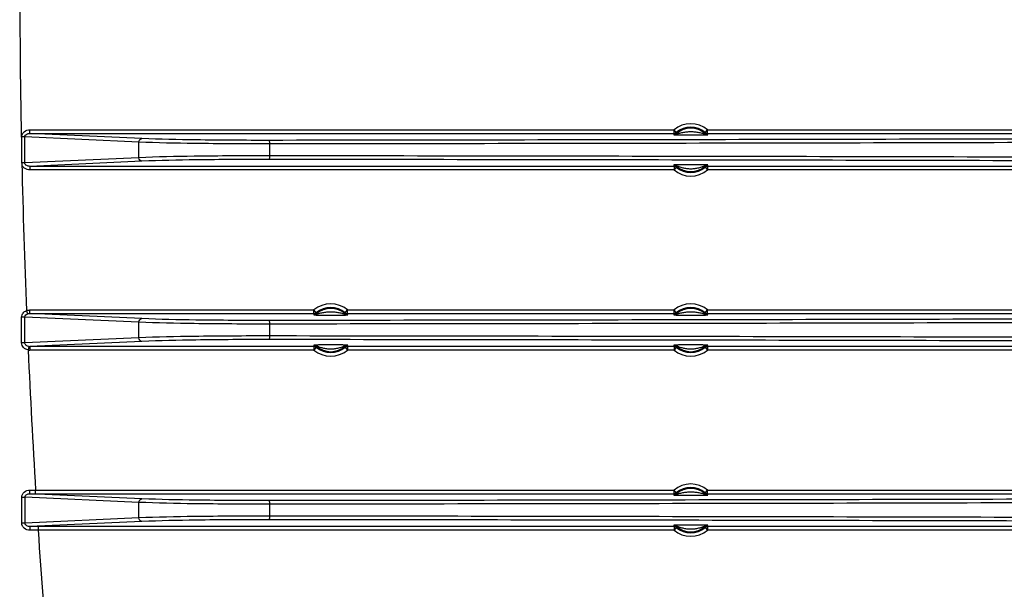
# Model space of a CAD drawing. Units: inches. Extents: x 6005 to 9175, y 2675 to 3435.
# Drawn here: x 8894 to 9031, y 2756 to 2835 of the extents above; entities that cross this region are included whole.
import ezdxf

# ---------------------------------------------------------------- set-up
doc = ezdxf.new("R2010")
doc.units = ezdxf.units.IN

msp = doc.modelspace()

# ---------------------------------------------------------------- linework, layer by layer
at = {"color": 7, "linetype": 'Continuous'}
for p, q in [((8895.406355166315, 2819.599435859454), (8984.855087525715, 2819.599435858954)), ((8895.406355166315, 2819.099607196954), (8895.406355166315, 2819.599435859454)), ((8985.175936816715, 2819.216056690354), (8984.855087523514, 2819.599435857354)), ((8984.855087521415, 2819.099607196954), (8984.855087521415, 2819.599435858954)), ((8989.194949234115, 2819.216056708854), (8989.515798547514, 2819.599435859654)), ((8989.515798538316, 2819.599435858454), (9034.855087525715, 2819.599435858954)), ((8989.515798547514, 2819.099607196954), (8989.515798547514, 2819.599435858454)), ((8894.699780598015, 2818.612186027754), (8894.266767896115, 2818.612186027754)), ((8910.532075811214, 2817.894106790854), (8894.699780598015, 2818.612186027754)), ((8894.699780598015, 2815.017655094754), (8894.699780598015, 2818.612186027754)), ((8895.406355166315, 2819.099607196954), (8984.855087521415, 2819.099607196954)), ((8910.965088513114, 2818.393935453354), (8895.406355166315, 2819.099607196954)), ((8985.175936814114, 2819.216056688154), (8985.166077514315, 2819.045097177954)), ((8989.204808547114, 2819.045097177954), (8989.194949251014, 2819.216056684954)), ((8989.515798547514, 2819.099607196954), (9034.855087521215, 2819.099607196954)), ((8910.532075811214, 2815.735734331554), (8910.532075811214, 2817.894106790854)), ((8928.707286891515, 2815.990580577954), (8928.707286891515, 2817.639260544554)), ((8910.532075811214, 2815.735734331554), (8894.699780598015, 2815.017655094754)), ((8894.699780598015, 2815.017655094754), (8894.266767896115, 2815.017655094754)), ((8910.965088513114, 2815.235905669154), (8895.406355166315, 2814.530233925454)), ((8984.855087512215, 2814.530233925554), (8895.406355166315, 2814.530233925454)), ((8895.406355166315, 2814.530233925454), (8895.406355166315, 2814.030405263054)), ((8984.855087512215, 2814.530233925554), (8984.855087512215, 2814.030405264154)), ((8985.175936825915, 2814.413784413654), (8984.855087512115, 2814.030405262854)), ((8985.165917675014, 2814.589518442954), (8985.175936809515, 2814.413784438254)), ((8989.194949247914, 2814.413784434854), (8989.204968386315, 2814.589518442954)), ((8989.194949245215, 2814.413784432654), (8989.515798538814, 2814.030405265554)), ((9034.855087512215, 2814.530233925554), (8989.515798541215, 2814.530233925554)), ((8989.515798541215, 2814.530233925554), (8989.515798541215, 2814.030405263554)), ((8984.855087522516, 2814.030405264154), (8895.406355166315, 2814.030405263054)), ((9034.855087522516, 2814.030405264154), (8989.515798536115, 2814.030405263554)), ((8894.259447110915, 2790.017345292254), (8894.259714168715, 2793.611487349454)), ((8894.704557555215, 2793.611969518554), (8894.259714423615, 2793.611487362654)), ((8910.532075811214, 2792.894106790854), (8894.704554234715, 2793.611969517854)), ((8894.706818505514, 2790.017974301454), (8894.704554234715, 2793.611969517854)), ((8895.111767432114, 2794.058262578454), (8894.934168379816, 2794.511440779954)), ((8895.406355166315, 2794.599435859454), (8934.855087525715, 2794.599435858954)), ((8895.406355166315, 2794.099607196954), (8895.406355166315, 2794.599435859454)), ((8895.406355166315, 2794.099607196954), (8934.855087521415, 2794.099607196954)), ((8910.965088513114, 2793.393935453354), (8895.406355166315, 2794.099607196954)), ((8935.175936816715, 2794.216056690354), (8934.855087523514, 2794.599435857354)), ((8934.855087521415, 2794.099607196954), (8934.855087521415, 2794.599435858954)), ((8935.175936814114, 2794.216056688154), (8935.166077514315, 2794.045097177954)), ((8939.194949234115, 2794.216056708854), (8939.515798547514, 2794.599435859654)), ((8939.204808547114, 2794.045097177954), (8939.194949251014, 2794.216056684954)), ((8939.515798538316, 2794.599435858454), (8984.855087525715, 2794.599435858954)), ((8939.515798547514, 2794.099607196954), (8939.515798547514, 2794.599435858454)), ((8939.515798547514, 2794.099607196954), (8984.855087521415, 2794.099607196954)), ((8985.175936816715, 2794.216056690354), (8984.855087523514, 2794.599435857354)), ((8984.855087521415, 2794.099607196954), (8984.855087521415, 2794.599435858954)), ((8985.175936814114, 2794.216056688154), (8985.166077514315, 2794.045097177954)), ((8989.194949234115, 2794.216056708854), (8989.515798547514, 2794.599435859654)), ((8989.204808547114, 2794.045097177954), (8989.194949251014, 2794.216056684954)), ((8989.515798538316, 2794.599435858454), (9034.855087525715, 2794.599435858954)), ((8989.515798547514, 2794.099607196954), (8989.515798547514, 2794.599435858454)), ((8989.515798547514, 2794.099607196954), (9034.855087521215, 2794.099607196954)), ((8910.532075811214, 2790.735734331554), (8910.532075811214, 2792.894106790854)), ((8928.707286891515, 2790.990580577954), (8928.707286891515, 2792.639260544554)), ((8894.706818505514, 2790.017974301454), (8894.259447110815, 2790.017345292154)), ((8910.532075811214, 2790.735734331554), (8894.706818505514, 2790.017974301454)), ((8895.255845558015, 2789.539925518254), (8895.165314615515, 2789.052508814054)), ((8910.965088513114, 2790.235905669154), (8895.406355166315, 2789.530233925454)), ((8934.855087512215, 2789.530233925554), (8895.406355166315, 2789.530233925454)), ((8895.406355166315, 2789.530233925454), (8895.406355166315, 2789.030405263054)), ((8934.855087512215, 2789.530233925554), (8934.855087512215, 2789.030405264154)), ((8935.165917675014, 2789.589518442954), (8935.175936809515, 2789.413784438254)), ((8939.194949247914, 2789.413784434854), (8939.204968386315, 2789.589518442954)), ((8984.855087512215, 2789.530233925554), (8939.515798541215, 2789.530233925554)), ((8939.515798541215, 2789.530233925554), (8939.515798541215, 2789.030405263554)), ((8984.855087512215, 2789.530233925554), (8984.855087512215, 2789.030405264154)), ((8985.165917675014, 2789.589518442954), (8985.175936809515, 2789.413784438254)), ((8989.194949247914, 2789.413784434854), (8989.204968386315, 2789.589518442954)), ((9034.855087512215, 2789.530233925554), (8989.515798541215, 2789.530233925554)), ((8989.515798541215, 2789.530233925554), (8989.515798541215, 2789.030405263554)), ((8934.855087522516, 2789.030405264154), (8895.406355166315, 2789.030405263054)), ((8935.175936825915, 2789.413784413654), (8934.855087512115, 2789.030405262854)), ((8939.194949245215, 2789.413784432654), (8939.515798538814, 2789.030405265554)), ((8984.855087522516, 2789.030405264154), (8939.515798536115, 2789.030405263554)), ((8985.175936825915, 2789.413784413654), (8984.855087512115, 2789.030405262854)), ((8989.194949245215, 2789.413784432654), (8989.515798538814, 2789.030405265554)), ((9034.855087522516, 2789.030405264154), (8989.515798536115, 2789.030405263554)), ((8895.399112654115, 2769.598357585754), (8896.194624627315, 2769.599435859454)), ((8895.412322897015, 2769.099336528454), (8896.194624627315, 2769.099607196954)), ((8910.965088513114, 2768.393935453354), (8895.412322897015, 2769.099336528454)), ((8896.194624627315, 2769.599435859454), (8984.855087525715, 2769.599435858954)), ((8896.194624627315, 2769.099607196954), (8896.194624627315, 2769.599435859454)), ((8896.194624627315, 2769.099607196954), (8984.855087521415, 2769.099607196954)), ((8985.175936816715, 2769.216056690354), (8984.855087523514, 2769.599435857354)), ((8984.855087521415, 2769.099607196954), (8984.855087521415, 2769.599435858954)), ((8985.175936814114, 2769.216056688154), (8985.166077514315, 2769.045097177954)), ((8989.194949234115, 2769.216056708854), (8989.515798547514, 2769.599435859654)), ((8989.204808547114, 2769.045097177954), (8989.194949251014, 2769.216056684954)), ((8989.515798538316, 2769.599435858454), (9034.855087525715, 2769.599435858954)), ((8989.515798547514, 2769.099607196954), (8989.515798547514, 2769.599435858454)), ((8989.515798547514, 2769.099607196954), (9034.855087521215, 2769.099607196954)), ((8910.532075811214, 2767.894106790854), (8894.736949489115, 2768.610500219854)), ((8910.532075811214, 2765.735734331554), (8910.532075811214, 2767.894106790854)), ((8928.707286891515, 2765.990580577954), (8928.707286891515, 2767.639260544554)), ((8910.532075811214, 2765.735734331554), (8894.745768383014, 2765.019740886654)), ((8910.965088513114, 2765.235905669154), (8895.418793650915, 2764.530798077254)), ((8984.855087512215, 2764.530233925554), (8896.548499750616, 2764.530233925454)), ((8896.548499750616, 2764.530233925454), (8896.548499750616, 2764.030405263054)), ((8984.855087522516, 2764.030405264154), (8896.548499750616, 2764.030405263054)), ((8984.855087512215, 2764.530233925554), (8984.855087512215, 2764.030405264154)), ((8985.175936825915, 2764.413784413654), (8984.855087512115, 2764.030405262854)), ((8985.165917675014, 2764.589518442954), (8985.175936809515, 2764.413784438254)), ((8989.194949247914, 2764.413784434854), (8989.204968386315, 2764.589518442954)), ((8989.194949245215, 2764.413784432654), (8989.515798538814, 2764.030405265554)), ((9034.855087512215, 2764.530233925554), (8989.515798541215, 2764.530233925554)), ((8989.515798541215, 2764.530233925554), (8989.515798541215, 2764.030405263554)), ((9034.855087522516, 2764.030405264154), (8989.515798536115, 2764.030405263554))]:
    msp.add_line(p, q, dxfattribs=at)
for centre, radius, start, end in [((10076.66728605902, 2841.814920561254), 1182.6794919243, 178.8719297379929, 181.1245630176866), ((8987.185443030714, 2816.814920561254), 3.630989151, 50.07410201998122, 129.9258979425987), ((8987.185443030714, 2816.814920561254), 3.008575216, 47.83999835470272, 132.1600016452973), ((8987.185443030714, 2816.814920561254), 3.1310653034, 50.07410191940014, 129.9258979903005), ((8989.000824361214, 2818.451981619754), 4.1960163052, 171.1213079077907, 173.6530125030949), ((8985.370048139115, 2818.451979975554), 4.1960299649, 6.346989339508126, 8.878685678206919), ((10076.66728605902, 2841.814920561254), 1182.6794919243, 181.3019441577953, 182.2922633882891), ((8989.001612375414, 2815.177970100854), 4.196811956, 186.2766186835007, 188.8785234462967), ((8987.185443030714, 2816.814920561254), 3.0051451296, 227.7766396377043, 312.2233603622958), ((8987.185443030714, 2816.814920561254), 3.1310653034, 230.0741018981129, 309.9258980048221), ((8985.369285379214, 2815.177968721354), 4.1968001821, 351.1214705058079, 353.723382583809), ((8987.185443030714, 2816.814920561254), 3.630989151, 230.0741020111975, 309.9258979485902), ((8937.185443030714, 2791.814920561254), 3.630989151, 50.07410201998122, 129.9258979425987), ((8937.185443030714, 2791.814920561254), 3.1310653034, 50.07410191940014, 129.9258979903005), ((8987.185443030714, 2791.814920561254), 3.630989151, 50.07410201998122, 129.9258979425987), ((8987.185443030714, 2791.814920561254), 3.1310653034, 50.07410191940014, 129.9258979903005), ((8939.000824361214, 2793.451981619754), 4.1960163052, 171.1213079077907, 173.6530125030949), ((8937.185443030714, 2791.814920561254), 3.008575216, 47.83999835470272, 132.1600016452973), ((8935.370048138915, 2793.451979975554), 4.1960299651, 6.346989339591572, 8.878685678206919), ((8989.000824361116, 2793.451981619754), 4.1960163051, 171.1213079077054, 173.6530125030949), ((8987.185443030714, 2791.814920561254), 3.008575216, 47.83999835470272, 132.1600016452973), ((8985.370048139115, 2793.451979975554), 4.1960299649, 6.346989339508126, 8.878685678206919), ((8895.396550118216, 2790.551508178954), 1.0213213205, 262.0813368452036, 270.5500683198999), ((8939.001612375516, 2790.177970100854), 4.1968119561, 186.2766186835007, 188.8785234461937), ((8937.185443030714, 2791.814920561254), 3.0051451296, 227.7766396377043, 312.2233603622958), ((8935.369285379014, 2790.177968721354), 4.196800182200001, 351.1214705058932, 353.723382583809), ((8989.001612375414, 2790.177970100854), 4.196811956, 186.2766186835007, 188.8785234461937), ((8987.185443030714, 2791.814920561254), 3.0051451296, 227.7766396377043, 312.2233603622958), ((8985.369285378914, 2790.177968721354), 4.196800182400001, 351.1214705058932, 353.7233825837053), ((8895.406128420314, 2790.353265203454), 1.3228599598, 259.5113765972789, 270.0098208338096), ((10076.66728605902, 2841.814920561254), 1182.6794919243, 182.55696257741, 183.5007100363908), ((8937.185443030714, 2791.814920561254), 3.630989151, 230.0741020111975, 309.9258979485902), ((8937.185443030714, 2791.814920561254), 3.1310653034, 230.0741018981129, 309.9258980048955), ((8987.185443030714, 2791.814920561254), 3.630989151, 230.0741020111975, 309.9258979485902), ((8987.185443030714, 2791.814920561254), 3.1310653034, 230.0741018981129, 309.9258980048955), ((8987.185443030714, 2766.814920561254), 3.630989151, 50.07410201998122, 129.9258979425987), ((8989.000824361116, 2768.451981619754), 4.196016305, 171.1213079077907, 173.6530125030949), ((8987.185443030714, 2766.814920561254), 3.008575216, 47.83999835470272, 132.1600016452973), ((8987.185443030714, 2766.814920561254), 3.1310653034, 50.07410191940014, 129.9258979903005), ((8985.370048139115, 2768.451979975554), 4.1960299649, 6.346989339508126, 8.878685678206919), ((8894.220252637115, 2833.411745472954), 64.8033052098, 270.0448559031773, 270.4568454625166), ((10076.66728605902, 2841.814920561254), 1182.6794919243, 183.7710502154071, 184.714995656791), ((8989.001612375516, 2765.177970100854), 4.1968119561, 186.2766186835007, 188.8785234461937), ((8987.185443030714, 2766.814920561254), 3.630989151, 230.0741020111975, 309.9258979485902), ((8987.185443030714, 2766.814920561254), 3.0051451296, 227.7766396377043, 312.2233603622958), ((8987.185443030714, 2766.814920561254), 3.1310653034, 230.0741018981129, 309.9258980048221), ((8985.369285378914, 2765.177968721354), 4.196800182400001, 351.1214705058932, 353.7233825837053)]:
    msp.add_arc(centre, radius, start, end, dxfattribs=at)
for points, start_tangent, end_tangent in [([(8894.241253503815, 2818.604077210154), (8894.287468156415, 2818.808929674154), (8894.362171123816, 2819.006121358354), (8894.474304512114, 2819.183054082654), (8894.624370524814, 2819.331498032654), (8895.406355166315, 2819.599435859454)], (-0.000349242108909323, 0.9999999390149729), (0.999999996137515, 8.789180926126762e-05)), ([(8894.266767896115, 2815.017655094754), (8894.266767896115, 2818.612186027754)], (0.003373339867151895, 0.9999943102728839), (0.002873279766477787, 0.9999958721231722)), ([(8894.699780598015, 2818.612186027754), (8894.777182535216, 2818.839715333254), (8894.957312935914, 2818.993141724254), (8895.406355166315, 2819.099607196954)], (-0.01157394991312395, 0.9999330195985173), (0.9999595772116175, -0.008991325973577472)), ([(8910.532075811214, 2817.894106790854), (8910.660848457816, 2818.245292539954), (8910.965088513114, 2818.393935453354)], (0.01133788915409953, 0.9999357240690671), (0.9998858923748244, 0.01510636388417924)), ([(8928.685919316415, 2818.139089207054), (8918.465236026115, 2818.201693357154), (8910.965088513114, 2818.393935453354)], (-0.9999993795243516, -0.001113979762816864), (-0.9989741074389467, 0.04528501591652775)), ([(9162.941488748815, 2819.082422045454), (9150.014245821414, 2818.889664653254), (9135.896285141414, 2818.763572953154), (9106.827918777715, 2818.587611445254), (9077.324304921915, 2818.469555071954), (9047.730713167015, 2818.367588827354), (8988.290512931015, 2818.225064182254), (8928.685919316415, 2818.139089207054)], (-0.9997811594220067, -0.0209196860585404), (-0.9999993737355811, -0.001119164172715667)), ([(9163.253638729115, 2818.582593382954), (9150.317236470615, 2818.391037766754), (9136.185760629214, 2818.264885193654), (9107.082889268815, 2818.088570262954), (9077.541459548014, 2817.970255485254), (9047.908852453715, 2817.868143301054), (8988.390603299615, 2817.725356002154), (8928.707286891515, 2817.639260544554)], (-0.9997896301180309, -0.02051086318152015), (-0.9999993737595103, -0.001119142791274601)), ([(8984.830527078415, 2818.915981767854), (8985.166098007714, 2819.045074539554)], (0.999999756739507, -0.0006975105210119383), (0.7416075269283302, 0.6708340152401682)), ([(8984.830526994214, 2818.915848738654), (8984.853464502714, 2818.911331060354), (8984.918772941015, 2818.906954144054), (8985.020245622814, 2818.903177848754), (8985.147976056214, 2818.900008586554), (8985.293799110215, 2818.897413866554), (8985.451545972015, 2818.895355757854), (8985.786931672015, 2818.892587107554), (8986.134095304114, 2818.891119135454), (8986.484790729715, 2818.890458261254), (8987.187852342415, 2818.890177339554), (8987.890899602815, 2818.890463922554), (8988.241523057715, 2818.891132831854), (8988.588398401014, 2818.892614082654), (8988.923118610615, 2818.895400634254), (8989.080294810414, 2818.897460841354), (8989.225337362515, 2818.900058886954), (8989.352128893815, 2818.903243941054), (8989.452678945716, 2818.907016189454), (8989.517939645315, 2818.911287098254), (8989.540359067214, 2818.915848738654)], (0.1297086079989033, -0.9915521554668654), (-0.1283837845160224, 0.9917245604871061)), ([(8984.855087525515, 2819.099607196254), (8985.175936820015, 2819.216056698454)], (0.9999999942673744, -0.0001070759135326989), (0.7670984386471609, 0.6415294111925719)), ([(8985.166077514315, 2819.045097177954), (8985.175817917414, 2819.045363841354), (8985.203386826115, 2819.050271297254), (8985.294852186114, 2819.070290140854), (8985.411278232714, 2819.097446096154), (8985.537615095314, 2819.127195101054), (8985.803054528415, 2819.187832000254), (8986.075338393815, 2819.243978055454), (8986.350785089315, 2819.291348910354), (8986.628351939415, 2819.327120426654), (8987.187232235516, 2819.356786307654), (8987.746061898715, 2819.326748099254), (8988.023568265415, 2819.290825680054), (8988.298937854715, 2819.243326313954), (8988.571060880515, 2819.187114498054), (8988.836160754716, 2819.126506092454), (8988.962177239915, 2819.096823230954), (8989.077458561114, 2819.069986520954), (8989.168231762214, 2819.050147014254), (8989.195609911316, 2819.045215322154), (8989.204808547114, 2819.045097177954)], (-0.2862446515469587, -0.9581565631256515), (-0.3554993527385371, 0.934676527041565)), ([(8989.194949234115, 2819.216056708854), (8989.515798540115, 2819.099607196354)], (0.7670984278175518, -0.6415294241419021), (0.9999999942674691, 0.0001070750300952483)), ([(8989.540359067214, 2818.915848736654), (8989.204808550516, 2819.045097181754)], (-0.9999999970943974, -7.623126274065914e-05), (-0.7415044472592428, 0.6709479522994053)), ([(8928.707286891515, 2817.639260544554), (8918.224545145114, 2817.701864278754), (8910.532075811214, 2817.894106790854)], (-0.9999994103518833, -0.001085953905828319), (-0.9990243081640896, 0.0441636920700971)), ([(8928.707277538215, 2817.639260547154), (8928.705491301715, 2817.827292445454), (8928.700830597214, 2817.988127854554), (8928.693956936915, 2818.097221988554), (8928.685919316415, 2818.139089160154)], (-0.001117590575019644, 0.9999993754954584), (-0.8491790264510197, 0.5281050852204496)), ([(8928.707286891515, 2815.990580577954), (8918.224551240115, 2815.927976540354), (8910.532075811214, 2815.735734331554)], (-0.9999994089982728, 0.001087199662101797), (-0.9990243653933657, -0.04416239747096053)), ([(8910.965088513114, 2815.235905669154), (8910.660848455715, 2815.384548582454), (8910.532075811214, 2815.735734331554)], (-0.9998858923752085, 0.01510636385874558), (-0.01133786935094693, 0.9999357242936073)), ([(8928.685919316415, 2815.490751915454), (8918.465252334714, 2815.428147589254), (8910.965088513114, 2815.235905669154)], (-0.9999993781164869, 0.001115242861372607), (-0.9989742026206441, -0.04528291618754973)), ([(8928.685919316415, 2815.490752034554), (8928.693955279716, 2815.532654869354), (8928.700827074716, 2815.641757686354), (8928.705486319415, 2815.802577766654), (8928.707271937215, 2815.990580571254)], (0.8468874363402931, 0.5317721976269221), (0.001117231697082444, 0.9999993758964729)), ([(9162.941488748815, 2814.547419077054), (9150.014247245615, 2814.740176451754), (9135.896287836415, 2814.866268229154), (9106.827920950915, 2815.042229658954), (9077.324304935415, 2815.160285466954), (9047.730713244815, 2815.262252010754), (8988.290535528215, 2815.404785171554), (8928.685919316415, 2815.490751915454)], (-0.9997811625234729, 0.02091953783459382), (-0.9999993735730844, 0.001119309357866663)), ([(9163.253638729115, 2815.047247739554), (9150.317237892215, 2815.238803338454), (9136.185763571415, 2815.364956044054), (9107.082891122614, 2815.541270843354), (9077.541458499914, 2815.659585097154), (9047.908856647315, 2815.761697537354), (8988.390598664215, 2815.904493333154), (8928.707286891515, 2815.990580577954)], (-0.9997896321535029, 0.02051076396342676), (-0.999999373598928, 0.001119286268832647)), ([(8895.406355166315, 2814.030405263054), (8894.661179738714, 2814.269566175754), (8894.392463636616, 2814.562006917554), (8894.288126028714, 2814.942842729354)], (-0.9999999999879438, -4.91046821387502e-06), (-0.00384573940934786, 0.9999926051168557)), ([(8895.406355166315, 2814.530233925454), (8894.958266356914, 2814.636196997654), (8894.777752543116, 2814.789000622454), (8894.699780598015, 2815.017655094754)], (-0.9999588521262415, -0.009071607044493874), (0.009254527499411266, 0.9999571759434315)), ([(8989.540928495615, 2814.719138166654), (8989.513869496415, 2814.723458208454), (8989.439296284414, 2814.727629181054), (8989.326717848715, 2814.730987491154), (8989.189934114314, 2814.733647355054), (8989.038492269814, 2814.735711286754), (8988.878165388014, 2814.737233467954), (8988.544379057415, 2814.739006886554), (8988.204725341815, 2814.739653951554), (8987.864197888015, 2814.739692273554), (8987.183236051014, 2814.739443376654), (8986.502271714415, 2814.739693767754), (8986.161772798614, 2814.739650067754), (8985.822265975614, 2814.738993472254), (8985.489012392114, 2814.737199742554), (8985.329030006415, 2814.735676569254), (8985.178140242415, 2814.733614013354), (8985.042448823715, 2814.730922811154), (8984.931107482915, 2814.727552988654), (8984.856296039514, 2814.723541467354), (8984.829957565815, 2814.719138166654)], (-0.2987882088257694, 0.9543194466564581), (0.02199384736609048, -0.999758106082685)), ([(8984.829957565815, 2814.719138168554), (8985.165917671415, 2814.589518438954)], (0.9999999971587973, 7.538173151539564e-05), (0.7407619909503127, -0.6717675734681818)), ([(8985.175936825915, 2814.413784413654), (8984.855087519514, 2814.530233926154)], (-0.7670984276261732, 0.6415294243707398), (-0.9999999942674376, -0.0001070753229431388)), ([(8989.204968386315, 2814.589518442954), (8989.186775132715, 2814.584898443454), (8989.144053240114, 2814.570812697954), (8989.090762893115, 2814.552403965454), (8989.031855816014, 2814.531772084954), (8988.909024436414, 2814.489105085154), (8988.782707635415, 2814.446446004454), (8988.524289812714, 2814.365341685354), (8988.261749489115, 2814.294308697454), (8987.995785586216, 2814.236314429854), (8987.726943434815, 2814.193465293054), (8987.183905674716, 2814.158437012854), (8986.640933933715, 2814.193850117754), (8986.372170061515, 2814.236868214654), (8986.106280069715, 2814.295011202154), (8985.843796164216, 2814.366171764354), (8985.585633235114, 2814.447280285154), (8985.459231578814, 2814.490024934054), (8985.336820946915, 2814.532574651254), (8985.225595097614, 2814.571277009854), (8985.183269607114, 2814.585296239654), (8985.165917675014, 2814.589518442954)], (0.3530589106521614, 0.9356010932064527), (0.4248212422859247, -0.9052772570338016)), ([(8989.515798536615, 2814.530233926354), (8989.194949242516, 2814.413784423954)], (-0.9999999942674371, 0.0001070753276486718), (-0.7670984382618317, -0.6415294116533231)), ([(8989.540928465214, 2814.719056787254), (8989.204960609115, 2814.589527013754)], (-0.9999999080355989, 0.0004288692036437569), (-0.7408177916164015, -0.6717060366146772)), ([(8894.259714168715, 2793.611487349454), (8894.455349961216, 2794.165054152854), (8894.934168380214, 2794.511440780054)], (-0.000211844358880646, 0.9999999775609836), (0.9329271828994856, 0.360065093291796)), ([(8894.704554234715, 2793.611969517854), (8894.836126330714, 2793.903522522954), (8895.111767388215, 2794.058262690354)], (-0.01263998774001793, 0.999920112163933), (0.9563007916709051, 0.292384671023637)), ([(8894.934168374915, 2794.511440778554), (8895.406355166315, 2794.599435859454)], (0.9310464617747043, 0.3649006522559315), (0.999999996137505, 8.789192178417135e-05)), ([(8895.111767388215, 2794.058262690354), (8895.406355166315, 2794.099607196954)], (0.9563014962536793, 0.2923823665390481), (0.9999595772104898, -0.008991326099000994)), ([(9162.941488748815, 2794.082422045454), (9150.014245821414, 2793.889664653254), (9135.896285141414, 2793.763572953154), (9106.827918777715, 2793.587611445254), (9077.324304921915, 2793.469555071954), (9047.730713167015, 2793.367588827354), (8988.290512931015, 2793.225064182254), (8928.685919316415, 2793.139089207054)], (-0.9997811594220067, -0.0209196860585404), (-0.9999993737355811, -0.001119164172715667)), ([(9163.253638729115, 2793.582593382954), (9150.317236470615, 2793.391037766754), (9136.185760629214, 2793.264885193654), (9107.082889268815, 2793.088570262954), (9077.541459548014, 2792.970255485254), (9047.908852453715, 2792.868143301054), (8988.390603299615, 2792.725356002154), (8928.707286891515, 2792.639260544554)], (-0.9997896301180309, -0.02051086318152015), (-0.9999993737595103, -0.001119142791274601)), ([(8934.830527078415, 2793.915981767854), (8935.166098007714, 2794.045074539554)], (0.999999756739507, -0.0006975105210119383), (0.7416075269283302, 0.6708340152401682)), ([(8934.830526994214, 2793.915848738654), (8934.853464502714, 2793.911331060354), (8934.918772941015, 2793.906954144054), (8935.020245622814, 2793.903177848754), (8935.147976056214, 2793.900008586554), (8935.293799110215, 2793.897413866554), (8935.451545972015, 2793.895355757854), (8935.786931672015, 2793.892587107554), (8936.134095304114, 2793.891119135454), (8936.484790729715, 2793.890458261254), (8937.187852342415, 2793.890177339554), (8937.890899602815, 2793.890463922554), (8938.241523057715, 2793.891132831854), (8938.588398401014, 2793.892614082654), (8938.923118610615, 2793.895400634254), (8939.080294810414, 2793.897460841354), (8939.225337362515, 2793.900058886954), (8939.352128893815, 2793.903243941054), (8939.452678945716, 2793.907016189454), (8939.517939645315, 2793.911287098254), (8939.540359067214, 2793.915848738654)], (0.1297086079989033, -0.9915521554668654), (-0.1283837845160224, 0.9917245604871061)), ([(8934.855087525515, 2794.099607196254), (8935.175936820015, 2794.216056698454)], (0.9999999942673744, -0.0001070759135326989), (0.7670984386471609, 0.6415294111925719)), ([(8935.166077514315, 2794.045097177954), (8935.175817917414, 2794.045363841354), (8935.203386826115, 2794.050271297254), (8935.294852186114, 2794.070290140854), (8935.411278232714, 2794.097446096154), (8935.537615095314, 2794.127195101054), (8935.803054528415, 2794.187832000254), (8936.075338393815, 2794.243978055454), (8936.350785089315, 2794.291348910354), (8936.628351939415, 2794.327120426654), (8937.187232235516, 2794.356786307654), (8937.746061898715, 2794.326748099254), (8938.023568265415, 2794.290825680054), (8938.298937854715, 2794.243326313954), (8938.571060880515, 2794.187114498054), (8938.836160754716, 2794.126506092454), (8938.962177239915, 2794.096823230954), (8939.077458561114, 2794.069986520954), (8939.168231762214, 2794.050147014254), (8939.195609911316, 2794.045215322154), (8939.204808547114, 2794.045097177954)], (-0.2862446515245478, -0.9581565631323465), (-0.3554993527598631, 0.9346765270334538)), ([(8939.194949234115, 2794.216056708854), (8939.515798540115, 2794.099607196354)], (0.7670984278175518, -0.6415294241419021), (0.9999999942674691, 0.0001070750300952483)), ([(8939.540359067214, 2793.915848736654), (8939.204808550516, 2794.045097181754)], (-0.9999999970943974, -7.623126274065914e-05), (-0.7415044472592428, 0.6709479522994053)), ([(8984.830527078415, 2793.915981767854), (8985.166098007714, 2794.045074539554)], (0.999999756739507, -0.0006975105210119383), (0.7416075269283302, 0.6708340152401682)), ([(8984.830526994214, 2793.915848738654), (8984.853464502714, 2793.911331060354), (8984.918772941015, 2793.906954144054), (8985.020245622814, 2793.903177848754), (8985.147976056214, 2793.900008586554), (8985.293799110215, 2793.897413866554), (8985.451545972015, 2793.895355757854), (8985.786931672015, 2793.892587107554), (8986.134095304114, 2793.891119135454), (8986.484790729715, 2793.890458261254), (8987.187852342415, 2793.890177339554), (8987.890899602815, 2793.890463922554), (8988.241523057715, 2793.891132831854), (8988.588398401014, 2793.892614082654), (8988.923118610615, 2793.895400634254), (8989.080294810414, 2793.897460841354), (8989.225337362515, 2793.900058886954), (8989.352128893815, 2793.903243941054), (8989.452678945716, 2793.907016189454), (8989.517939645315, 2793.911287098254), (8989.540359067214, 2793.915848738654)], (0.1297086079989033, -0.9915521554668654), (-0.1283837845160224, 0.9917245604871061)), ([(8984.855087525515, 2794.099607196254), (8985.175936820015, 2794.216056698454)], (0.9999999942673744, -0.0001070759135326989), (0.7670984386471609, 0.6415294111925719)), ([(8985.166077514315, 2794.045097177954), (8985.175817917414, 2794.045363841354), (8985.203386826115, 2794.050271297254), (8985.294852186114, 2794.070290140854), (8985.411278232714, 2794.097446096154), (8985.537615095314, 2794.127195101054), (8985.803054528415, 2794.187832000254), (8986.075338393815, 2794.243978055454), (8986.350785089315, 2794.291348910354), (8986.628351939415, 2794.327120426654), (8987.187232235516, 2794.356786307654), (8987.746061898715, 2794.326748099254), (8988.023568265415, 2794.290825680054), (8988.298937854715, 2794.243326313954), (8988.571060880515, 2794.187114498054), (8988.836160754716, 2794.126506092454), (8988.962177239915, 2794.096823230954), (8989.077458561114, 2794.069986520954), (8989.168231762214, 2794.050147014254), (8989.195609911316, 2794.045215322154), (8989.204808547114, 2794.045097177954)], (-0.2862446515245478, -0.9581565631323465), (-0.3554993527385371, 0.934676527041565)), ([(8989.194949234115, 2794.216056708854), (8989.515798540115, 2794.099607196354)], (0.7670984278175518, -0.6415294241419021), (0.9999999942674691, 0.0001070750300952483)), ([(8989.540359067214, 2793.915848736654), (8989.204808550516, 2794.045097181754)], (-0.9999999970943974, -7.623126274065914e-05), (-0.7415044472592428, 0.6709479522994053)), ([(8910.532075811214, 2792.894106790854), (8910.660848457816, 2793.245292539954), (8910.965088513114, 2793.393935453354)], (0.01133788915409953, 0.9999357240690671), (0.9998858923748244, 0.01510636388417924)), ([(8928.707286891515, 2792.639260544554), (8918.224545145114, 2792.701864278754), (8910.532075811214, 2792.894106790854)], (-0.9999994103518833, -0.001085953905828319), (-0.9990243081640896, 0.0441636920700971)), ([(8928.685919316415, 2793.139089207054), (8918.465236026115, 2793.201693357154), (8910.965088513114, 2793.393935453354)], (-0.9999993795243516, -0.001113979762816864), (-0.9989741074389467, 0.04528501591652775)), ([(8928.707277538215, 2792.639260547154), (8928.705491301715, 2792.827292445454), (8928.700830597214, 2792.988127854554), (8928.693956936915, 2793.097221988554), (8928.685919316415, 2793.139089160154)], (-0.001117590575019644, 0.9999993754954584), (-0.8491790264510197, 0.5281050852204496)), ([(8928.707286891515, 2790.990580577954), (8918.224551240115, 2790.927976540354), (8910.532075811214, 2790.735734331554)], (-0.9999994089982728, 0.001087199662101797), (-0.9990243653933657, -0.04416239747096053)), ([(8928.685919316415, 2790.490752034554), (8928.693955279716, 2790.532654869354), (8928.700827074716, 2790.641757686354), (8928.705486319415, 2790.802577766654), (8928.707271937215, 2790.990580571254)], (0.8468874363402931, 0.5317721976269221), (0.001117231697082444, 0.9999993758964729)), ([(9163.253638729115, 2790.047247739554), (9150.317237892215, 2790.238803338454), (9136.185763571415, 2790.364956044054), (9107.082891122614, 2790.541270843354), (9077.541458499914, 2790.659585097154), (9047.908856647315, 2790.761697537354), (8988.390598664215, 2790.904493333154), (8928.707286891515, 2790.990580577954)], (-0.9997896321535029, 0.02051076396342676), (-0.999999373598928, 0.001119286268832647)), ([(8895.165314615515, 2789.052508814054), (8894.535072411014, 2789.372583267454), (8894.259447110915, 2790.017345292254)], (-0.9838486232152138, 0.1790024765122768), (0.0003400272860271718, 0.9999999421907207)), ([(8895.255845559215, 2789.539925524454), (8894.895730124616, 2789.678026277754), (8894.706818505514, 2790.017974301454)], (-0.990362947262352, 0.1384963273514067), (0.01019384399295761, 0.9999480414224767)), ([(8910.965088513114, 2790.235905669154), (8910.660848455715, 2790.384548582454), (8910.532075811214, 2790.735734331554)], (-0.9998858923752085, 0.01510636385874558), (-0.01133786935094693, 0.9999357242936073)), ([(8928.685919316415, 2790.490751915454), (8918.465252334714, 2790.428147589254), (8910.965088513114, 2790.235905669154)], (-0.9999993781164869, 0.001115242861372607), (-0.9989742026206441, -0.04528291618754973)), ([(9162.941488748815, 2789.547419077054), (9150.014247245615, 2789.740176451754), (9135.896287836415, 2789.866268229154), (9106.827920950915, 2790.042229658954), (9077.324304935415, 2790.160285466954), (9047.730713244815, 2790.262252010754), (8988.290535528215, 2790.404785171554), (8928.685919316415, 2790.490751915454)], (-0.9997811625234729, 0.02091953783459382), (-0.9999993735730844, 0.001119309357866663)), ([(8939.540928495615, 2789.719138166654), (8939.513869496415, 2789.723458208454), (8939.439296284414, 2789.727629181054), (8939.326717848715, 2789.730987491154), (8939.189934114314, 2789.733647355054), (8939.038492269814, 2789.735711286754), (8938.878165388014, 2789.737233467954), (8938.544379057415, 2789.739006886554), (8938.204725341815, 2789.739653951554), (8937.864197888015, 2789.739692273554), (8937.183236051014, 2789.739443376654), (8936.502271714415, 2789.739693767754), (8936.161772798614, 2789.739650067754), (8935.822265975614, 2789.738993472254), (8935.489012392114, 2789.737199742554), (8935.329030006415, 2789.735676569254), (8935.178140242415, 2789.733614013354), (8935.042448823715, 2789.730922811154), (8934.931107482915, 2789.727552988654), (8934.856296039416, 2789.723541467354), (8934.829957565815, 2789.719138166654)], (-0.2987882088257694, 0.9543194466564581), (0.02199384736609048, -0.999758106082685)), ([(8934.829957565815, 2789.719138168554), (8935.165917671415, 2789.589518438954)], (0.9999999971587973, 7.538173151539564e-05), (0.7407619909503127, -0.6717675734681818)), ([(8935.175936825915, 2789.413784413654), (8934.855087519514, 2789.530233926154)], (-0.7670984276261732, 0.6415294243707398), (-0.9999999942674376, -0.0001070753229431388)), ([(8939.204968386315, 2789.589518442954), (8939.186775132715, 2789.584898443454), (8939.144053240114, 2789.570812697954), (8939.090762893115, 2789.552403965454), (8939.031855816014, 2789.531772084954), (8938.909024436414, 2789.489105085154), (8938.782707635415, 2789.446446004454), (8938.524289812714, 2789.365341685354), (8938.261749489115, 2789.294308697454), (8937.995785586216, 2789.236314429854), (8937.726943434815, 2789.193465293054), (8937.183905674716, 2789.158437012854), (8936.640933933715, 2789.193850117754), (8936.372170061515, 2789.236868214654), (8936.106280069715, 2789.295011202154), (8935.843796164216, 2789.366171764354), (8935.585633235114, 2789.447280285154), (8935.459231578814, 2789.490024934054), (8935.336820946915, 2789.532574651254), (8935.225595097614, 2789.571277009854), (8935.183269607114, 2789.585296239654), (8935.165917675014, 2789.589518442954)], (0.3530589106521614, 0.9356010932064527), (0.4248212422859247, -0.9052772570338016)), ([(8939.515798536615, 2789.530233926354), (8939.194949242516, 2789.413784423954)], (-0.9999999942674371, 0.0001070753276486718), (-0.7670984382618317, -0.6415294116533231)), ([(8939.540928465214, 2789.719056787254), (8939.204960609115, 2789.589527013754)], (-0.9999999080355989, 0.0004288692036437569), (-0.7408177916164015, -0.6717060366146772)), ([(8989.540928495615, 2789.719138166654), (8989.513869496415, 2789.723458208454), (8989.439296284414, 2789.727629181054), (8989.326717848715, 2789.730987491154), (8989.189934114314, 2789.733647355054), (8989.038492269814, 2789.735711286754), (8988.878165388014, 2789.737233467954), (8988.544379057415, 2789.739006886554), (8988.204725341815, 2789.739653951554), (8987.864197888015, 2789.739692273554), (8987.183236051014, 2789.739443376654), (8986.502271714415, 2789.739693767754), (8986.161772798614, 2789.739650067754), (8985.822265975614, 2789.738993472254), (8985.489012392114, 2789.737199742554), (8985.329030006415, 2789.735676569254), (8985.178140242415, 2789.733614013354), (8985.042448823715, 2789.730922811154), (8984.931107482915, 2789.727552988654), (8984.856296039514, 2789.723541467354), (8984.829957565815, 2789.719138166654)], (-0.2987882088257694, 0.9543194466564581), (0.02199384736609048, -0.999758106082685)), ([(8984.829957565815, 2789.719138168554), (8985.165917671415, 2789.589518438954)], (0.9999999971587973, 7.538173151539564e-05), (0.7407619909503127, -0.6717675734681818)), ([(8985.175936825915, 2789.413784413654), (8984.855087519514, 2789.530233926154)], (-0.7670984276261732, 0.6415294243707398), (-0.9999999942674376, -0.0001070753229431388)), ([(8989.204968386315, 2789.589518442954), (8989.186775132715, 2789.584898443454), (8989.144053240114, 2789.570812697954), (8989.090762893115, 2789.552403965454), (8989.031855816014, 2789.531772084954), (8988.909024436414, 2789.489105085154), (8988.782707635415, 2789.446446004454), (8988.524289812714, 2789.365341685354), (8988.261749489115, 2789.294308697454), (8987.995785586216, 2789.236314429854), (8987.726943434815, 2789.193465293054), (8987.183905674716, 2789.158437012854), (8986.640933933715, 2789.193850117754), (8986.372170061515, 2789.236868214654), (8986.106280069715, 2789.295011202154), (8985.843796164216, 2789.366171764354), (8985.585633235114, 2789.447280285154), (8985.459231578814, 2789.490024934054), (8985.336820946915, 2789.532574651254), (8985.225595097614, 2789.571277009854), (8985.183269607114, 2789.585296239654), (8985.165917675014, 2789.589518442954)], (0.3530589106521614, 0.9356010932064527), (0.4248212422859247, -0.9052772570338016)), ([(8989.515798536615, 2789.530233926354), (8989.194949242516, 2789.413784423954)], (-0.9999999942674371, 0.0001070753276486718), (-0.7670984382618317, -0.6415294116533231)), ([(8989.540928465214, 2789.719056787254), (8989.204960609115, 2789.589527013754)], (-0.9999999080355989, 0.0004288692036437569), (-0.7408177916164015, -0.6717060366146772)), ([(8894.270985207515, 2768.608460067554), (8894.366392763815, 2769.010418814554), (8894.625977021315, 2769.332541365154), (8895.399112654115, 2769.598357585754)], (-0.001519115179055292, 0.9999988461438707), (0.9999984307146658, 0.001771600464490278)), ([(8894.736949489115, 2768.610500219854), (8894.805319033016, 2768.833140603054), (8894.975303297215, 2768.989778052854), (8895.412322897015, 2769.099336528454)], (-0.01605071392386951, 0.9998711789938413), (0.9999671458851486, -0.008105994714402022)), ([(8895.412322897015, 2769.099336528454), (8895.407356759215, 2769.141064504854), (8895.403107837416, 2769.249936736654), (8895.400223528215, 2769.410524492854), (8895.399112652014, 2769.598357585654)], (-0.7106341308533461, 0.7035617471596288), (-0.0007343098409188587, 0.9999997303944925)), ([(9162.941488748815, 2769.082422045454), (9150.014245821414, 2768.889664653254), (9135.896285141414, 2768.763572953154), (9106.827918777715, 2768.587611445254), (9077.324304921915, 2768.469555071954), (9047.730713167015, 2768.367588827354), (8988.290512931015, 2768.225064182254), (8928.685919316415, 2768.139089207054)], (-0.9997811594220067, -0.0209196860585404), (-0.9999993737355811, -0.001119164172715667)), ([(8984.830527078415, 2768.915981767854), (8985.166098007714, 2769.045074539554)], (0.999999756739507, -0.0006975105210119383), (0.7416075269283302, 0.6708340152401682)), ([(8984.855087525515, 2769.099607196254), (8985.175936820015, 2769.216056698454)], (0.9999999942673744, -0.0001070759135326989), (0.7670984386471609, 0.6415294111925719)), ([(8985.166077514315, 2769.045097177954), (8985.175817917414, 2769.045363841354), (8985.203386826115, 2769.050271297254), (8985.294852186114, 2769.070290140854), (8985.411278232714, 2769.097446096154), (8985.537615095314, 2769.127195101054), (8985.803054528415, 2769.187832000254), (8986.075338393815, 2769.243978055454), (8986.350785089315, 2769.291348910354), (8986.628351939415, 2769.327120426654), (8987.187232235516, 2769.356786307654), (8987.746061898715, 2769.326748099254), (8988.023568265415, 2769.290825680054), (8988.298937854715, 2769.243326313954), (8988.571060880515, 2769.187114498054), (8988.836160754716, 2769.126506092454), (8988.962177239915, 2769.096823230954), (8989.077458561114, 2769.069986520954), (8989.168231762214, 2769.050147014254), (8989.195609911316, 2769.045215322154), (8989.204808547114, 2769.045097177954)], (-0.2862446515245478, -0.9581565631323465), (-0.3554993527385371, 0.934676527041565)), ([(8989.194949234115, 2769.216056708854), (8989.515798540115, 2769.099607196354)], (0.7670984278175518, -0.6415294241419021), (0.9999999942674691, 0.0001070750300952483)), ([(8989.540359067214, 2768.915848736654), (8989.204808550516, 2769.045097181754)], (-0.9999999970943974, -7.623126274065914e-05), (-0.7415044472592428, 0.6709479522994053)), ([(8894.276114618815, 2765.017361010854), (8894.270985207515, 2768.608460067554)], (-0.001593560431448429, 0.9999987302817696), (-0.001268823187518507, 0.9999991950435355)), ([(8894.745768383014, 2765.019740886654), (8894.736949489115, 2768.610500219854)], (-0.002643333092842589, 0.9999965063889774), (-0.002274191560550444, 0.9999974140230294)), ([(8910.532075811214, 2767.894106790854), (8910.660848457816, 2768.245292539954), (8910.965088513114, 2768.393935453354)], (0.01133788915409953, 0.9999357240690671), (0.9998858923748244, 0.01510636388417924)), ([(8928.707286891515, 2767.639260544554), (8918.224545145114, 2767.701864278754), (8910.532075811214, 2767.894106790854)], (-0.9999994103518833, -0.001085953905828319), (-0.9990243081640896, 0.0441636920700971)), ([(8928.685919316415, 2768.139089207054), (8918.465236026115, 2768.201693357154), (8910.965088513114, 2768.393935453354)], (-0.9999993795243516, -0.001113979762816864), (-0.9989741074389467, 0.04528501591652775)), ([(8928.707277538215, 2767.639260547154), (8928.705491301715, 2767.827292445454), (8928.700830597214, 2767.988127854554), (8928.693956936915, 2768.097221988554), (8928.685919316415, 2768.139089160154)], (-0.001117590575019644, 0.9999993754954584), (-0.8491790264510197, 0.5281050852204496)), ([(9163.253638729115, 2768.582593382954), (9150.317236470615, 2768.391037766754), (9136.185760629214, 2768.264885193654), (9107.082889268815, 2768.088570262954), (9077.541459548014, 2767.970255485254), (9047.908852453715, 2767.868143301054), (8988.390603299615, 2767.725356002154), (8928.707286891515, 2767.639260544554)], (-0.9997896301180309, -0.02051086318152015), (-0.9999993737595103, -0.001119142791274601)), ([(8984.830526994214, 2768.915848738654), (8984.853464502714, 2768.911331060354), (8984.918772941015, 2768.906954144054), (8985.020245622814, 2768.903177848754), (8985.147976056214, 2768.900008586554), (8985.293799110215, 2768.897413866554), (8985.451545972015, 2768.895355757854), (8985.786931672015, 2768.892587107554), (8986.134095304114, 2768.891119135454), (8986.484790729715, 2768.890458261254), (8987.187852342415, 2768.890177339554), (8987.890899602815, 2768.890463922554), (8988.241523057715, 2768.891132831854), (8988.588398401014, 2768.892614082654), (8988.923118610615, 2768.895400634254), (8989.080294810414, 2768.897460841354), (8989.225337362515, 2768.900058886954), (8989.352128893815, 2768.903243941054), (8989.452678945716, 2768.907016189454), (8989.517939645315, 2768.911287098254), (8989.540359067214, 2768.915848738654)], (0.1297086079989033, -0.9915521554668654), (-0.1283837845160224, 0.9917245604871061)), ([(8894.745768383014, 2765.019740886654), (8894.659789828915, 2765.019010501254), (8894.276114618715, 2765.017361010854)], (-0.9999441065952922, -0.01057278039793425), (-0.9999973391886368, -0.002306862728211467)), ([(8895.399729423714, 2764.029714055754), (8894.631000248915, 2764.294170239054), (8894.372187423814, 2764.615410250654), (8894.276114618815, 2765.017361010854)], (-0.9999999940637835, -0.0001089606948929088), (-0.003799558756764007, 0.9999927816505748)), ([(8895.418793650915, 2764.530798077254), (8894.984066661415, 2764.641419719054), (8894.815248577816, 2764.797671209254), (8894.745768383014, 2765.019740886654)], (-0.9999697904526776, -0.007772913355236743), (0.004892222926188894, 0.9999880330058157)), ([(8928.707286891515, 2765.990580577954), (8918.224551240115, 2765.927976540354), (8910.532075811214, 2765.735734331554)], (-0.9999994089982728, 0.001087199662101797), (-0.9990243653933657, -0.04416239747096053)), ([(8910.965088513114, 2765.235905669154), (8910.660848455715, 2765.384548582454), (8910.532075811214, 2765.735734331554)], (-0.9998858923752085, 0.01510636385874558), (-0.01133786935094693, 0.9999357242936073)), ([(8928.685919316415, 2765.490751915454), (8918.465252334714, 2765.428147589254), (8910.965088513114, 2765.235905669154)], (-0.9999993781164869, 0.001115242861372607), (-0.9989742026206441, -0.04528291618754973)), ([(8928.685919316415, 2765.490752034554), (8928.693955279716, 2765.532654869354), (8928.700827074716, 2765.641757686354), (8928.705486319415, 2765.802577766654), (8928.707271937215, 2765.990580571254)], (0.8468874363402931, 0.5317721976269221), (0.001117231697082444, 0.9999993758964729)), ([(9162.941488748815, 2764.547419077054), (9150.014247245615, 2764.740176451754), (9135.896287836415, 2764.866268229154), (9106.827920950915, 2765.042229658954), (9077.324304935415, 2765.160285466954), (9047.730713244815, 2765.262252010754), (8988.290535528215, 2765.404785171554), (8928.685919316415, 2765.490751915454)], (-0.9997811625234729, 0.02091953783459382), (-0.9999993735730844, 0.001119309357866663)), ([(9163.253638729115, 2765.047247739554), (9150.317237892215, 2765.238803338454), (9136.185763571415, 2765.364956044054), (9107.082891122614, 2765.541270843354), (9077.541458499914, 2765.659585097154), (9047.908856647315, 2765.761697537354), (8988.390598664215, 2765.904493333154), (8928.707286891515, 2765.990580577954)], (-0.9997896321534941, 0.02051076396385293), (-0.999999373598928, 0.001119286268832647)), ([(8895.418793650915, 2764.530798065754), (8895.411609388815, 2764.488863935854), (8895.405468175115, 2764.379460842354), (8895.401310787514, 2764.218176134854), (8895.399729401015, 2764.029714054354)], (-0.8246721361930668, -0.5656110569877184), (-0.0009018680596578649, -0.9999995933169188)), ([(8896.548499750616, 2764.030405263054), (8895.399729423714, 2764.029714055754)], (-0.9999994017262464, -0.001093867976202454), (-0.9999999940398228, -0.0001091803769294258)), ([(8896.548499750616, 2764.530233925454), (8895.418793650915, 2764.530798077254)], (-1, 1.770371737468474e-10), (-0.9999995009054888, 0.00099909397629811)), ([(8989.540928495615, 2764.719138166654), (8989.513869496415, 2764.723458208454), (8989.439296284414, 2764.727629181054), (8989.326717848715, 2764.730987491154), (8989.189934114314, 2764.733647355054), (8989.038492269814, 2764.735711286754), (8988.878165388014, 2764.737233467954), (8988.544379057415, 2764.739006886554), (8988.204725341815, 2764.739653951554), (8987.864197888015, 2764.739692273554), (8987.183236051014, 2764.739443376654), (8986.502271714415, 2764.739693767754), (8986.161772798614, 2764.739650067754), (8985.822265975614, 2764.738993472254), (8985.489012392114, 2764.737199742554), (8985.329030006415, 2764.735676569254), (8985.178140242415, 2764.733614013354), (8985.042448823715, 2764.730922811154), (8984.931107482915, 2764.727552988654), (8984.856296039514, 2764.723541467354), (8984.829957565815, 2764.719138166654)], (-0.2987882088257694, 0.9543194466564581), (0.02199384736609048, -0.999758106082685)), ([(8984.829957565815, 2764.719138168554), (8985.165917671415, 2764.589518438954)], (0.9999999971587973, 7.538173151539564e-05), (0.7407619909503127, -0.6717675734681818)), ([(8985.175936825915, 2764.413784413654), (8984.855087519514, 2764.530233926154)], (-0.7670984276261732, 0.6415294243707398), (-0.9999999942674376, -0.0001070753229431388)), ([(8989.204968386315, 2764.589518442954), (8989.186775132715, 2764.584898443454), (8989.144053240114, 2764.570812697954), (8989.090762893115, 2764.552403965454), (8989.031855816014, 2764.531772084954), (8988.909024436414, 2764.489105085154), (8988.782707635415, 2764.446446004454), (8988.524289812714, 2764.365341685354), (8988.261749489115, 2764.294308697454), (8987.995785586216, 2764.236314429854), (8987.726943434815, 2764.193465293054), (8987.183905674716, 2764.158437012854), (8986.640933933715, 2764.193850117754), (8986.372170061515, 2764.236868214654), (8986.106280069715, 2764.295011202154), (8985.843796164216, 2764.366171764354), (8985.585633235114, 2764.447280285154), (8985.459231578814, 2764.490024934054), (8985.336820946915, 2764.532574651254), (8985.225595097614, 2764.571277009854), (8985.183269607114, 2764.585296239654), (8985.165917675014, 2764.589518442954)], (0.3530589106521614, 0.9356010932064527), (0.4248212422859247, -0.9052772570338016)), ([(8989.515798536615, 2764.530233926354), (8989.194949242516, 2764.413784423954)], (-0.9999999942674371, 0.0001070753276486718), (-0.7670984382618317, -0.6415294116533231)), ([(8989.540928465214, 2764.719056787254), (8989.204960609115, 2764.589527013754)], (-0.9999999080355989, 0.0004288692036437569), (-0.7408177916164015, -0.6717060366146772))]:
    msp.add_spline(points, degree=3, dxfattribs=dict(at, start_tangent=start_tangent, end_tangent=end_tangent))

doc.saveas('drawing.dxf')
